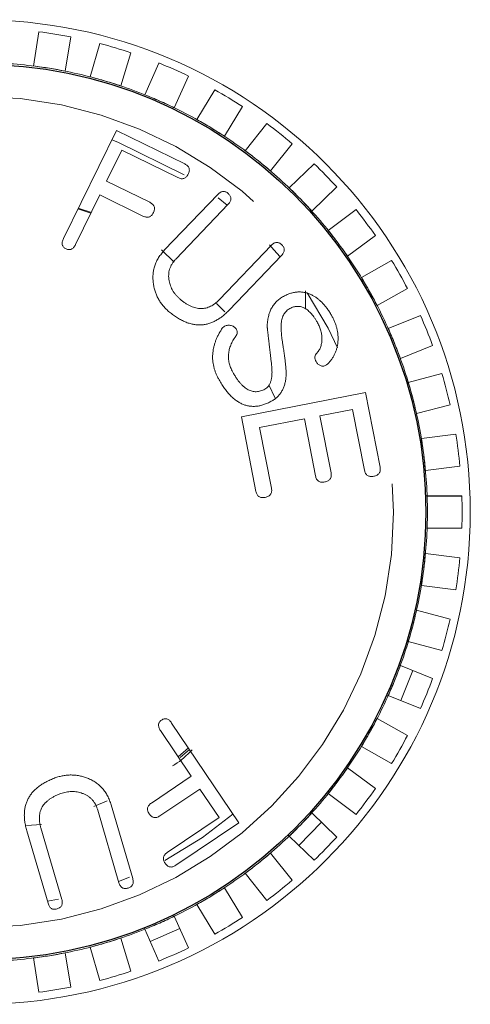
# Model space of a CAD drawing. Units: millimetres. Extents: x 6 to 588, y 5 to 414.
# Drawn here: x 113 to 115, y 316 to 320 of the extents above; entities that cross this region are included whole.
import ezdxf

# ---------------------------------------------------------------- set-up
doc = ezdxf.new("R2010")
doc.units = ezdxf.units.MM
doc.linetypes.add('PHANTOM', pattern=[12.7, 6.35, -1.27, 1.27, -1.27, 1.27, -1.27])

msp = doc.modelspace()

# ---------------------------------------------------------------- linework, layer by layer
at = {"color": 142, "linetype": 'Continuous', "lineweight": 18, "true_color": 0x0080c0}
for p, q in [((113.0399, 319.9641), (113.0617, 320.0989)), ((113.187, 320.0786), (113.1653, 319.9439)), ((113.2625, 319.9217), (113.3013, 320.0526)), ((113.4231, 320.0164), (113.3842, 319.8855)), ((113.4778, 319.8511), (113.533, 319.9759)), ((113.6492, 319.9245), (113.5939, 319.7997)), ((113.6823, 319.7536), (113.7531, 319.8703)), ((113.8617, 319.8045), (113.7909, 319.6877)), ((113.8727, 319.6307), (113.9578, 319.7374)), ((113.158, 319.2852), (113.3663, 319.7105)), ((113.3663, 319.7105), (113.6349, 319.5789)), ((114.0571, 319.6583), (113.972, 319.5515)), ((113.3871, 319.633), (113.3274, 319.5111)), ((113.6077, 319.525), (113.3871, 319.633)), ((114.0458, 319.4845), (114.1438, 319.5795)), ((113.3274, 319.5111), (113.4972, 319.428)), ((114.2322, 319.4882), (114.1341, 319.3933)), ((113.3009, 319.4569), (113.2054, 319.2619)), ((113.4706, 319.3738), (113.3009, 319.4569)), ((113.5559, 319.2403), (113.7646, 319.4586)), ((113.8056, 319.4201), (113.5997, 319.2047)), ((113.8022, 319.4165), (113.7662, 319.4449)), ((113.2655, 319.3847), (113.2152, 319.4019)), ((113.2682, 319.3873), (113.2164, 319.4045)), ((114.1987, 319.3174), (114.3082, 319.399)), ((114.3841, 319.2972), (114.2747, 319.2156)), ((113.772, 319.046), (113.9749, 319.2583)), ((113.593, 319.193), (113.5438, 319.2411)), ((114.0153, 319.2191), (113.8095, 319.0039)), ((114.3291, 319.132), (114.448, 319.199)), ((114.1096, 319.0091), (114.1096, 319.0793)), ((114.5104, 319.0884), (114.3914, 319.0214)), ((113.793, 318.9973), (113.76, 319.0296)), ((114.4347, 318.9315), (114.5612, 318.9828)), ((114.6089, 318.865), (114.4823, 318.8138)), ((114.5137, 318.7192), (114.6458, 318.7538)), ((113.8576, 318.5844), (114.3453, 318.6792)), ((113.9902, 318.6569), (113.9652, 318.7099)), ((114.3453, 318.6792), (114.4024, 318.3856)), ((114.2949, 318.6132), (114.1662, 318.5881)), ((114.3414, 318.3741), (114.2949, 318.6132)), ((114.678, 318.631), (114.546, 318.5964)), ((113.9147, 318.2907), (113.8576, 318.5844)), ((114.1053, 318.5763), (113.9292, 318.5421)), ((114.1489, 318.3517), (114.1053, 318.5763)), ((114.1662, 318.5881), (114.2099, 318.3635)), ((113.9292, 318.5421), (113.9756, 318.303)), ((114.565, 318.4985), (114.7004, 318.516)), ((114.7167, 318.39), (114.5813, 318.3725)), ((114.5815, 318.273), (114.5876, 318.273)), ((114.7242, 318.146), (114.5876, 318.146)), ((114.5813, 318.0466), (114.7167, 318.0291)), ((114.7004, 317.9031), (114.565, 317.9206)), ((114.546, 317.8227), (114.678, 317.7881)), ((114.6458, 317.6653), (114.5137, 317.6999)), ((114.4823, 317.6053), (114.4767, 317.6076)), ((114.4823, 317.6053), (114.6089, 317.554)), ((114.4838, 317.4677), (114.5315, 317.5854)), ((114.429, 317.4898), (114.4347, 317.4876)), ((114.5612, 317.4363), (114.4347, 317.4876)), ((114.3914, 317.3977), (114.5104, 317.3307)), ((113.5834, 317.3794), (113.8475, 316.9865)), ((113.6606, 317.1699), (113.5395, 317.35)), ((113.6092, 317.2463), (113.6492, 317.2815)), ((114.448, 317.2201), (114.3291, 317.2871)), ((113.6169, 317.2439), (113.6534, 317.2753)), ((114.2747, 317.2035), (114.3841, 317.1219)), ((113.5038, 317.0644), (113.6606, 317.1699)), ((113.6943, 317.1198), (113.5374, 317.0143)), ((113.77, 317.0071), (113.6943, 317.1198)), ((114.3082, 317.0201), (114.1987, 317.1017)), ((113.2772, 317.0513), (113.3296, 317.0735)), ((113.3455, 317.0573), (113.4302, 316.7674)), ((113.3764, 316.7512), (113.2928, 317.0371)), ((114.1341, 317.0258), (114.1297, 317.0301)), ((114.1341, 317.0258), (114.2322, 316.9308)), ((113.0124, 316.9765), (113.0719, 316.9806)), ((113.5662, 316.8701), (113.77, 317.0071)), ((113.8475, 316.9865), (113.5993, 316.8196)), ((114.0839, 316.8977), (114.1722, 316.9889)), ((113.0975, 316.6701), (113.014, 316.9559)), ((113.0692, 316.9673), (113.1516, 316.6854)), ((114.0414, 316.9388), (114.0458, 316.9346)), ((114.1438, 316.8396), (114.0458, 316.9346)), ((113.972, 316.8676), (114.0571, 316.7608)), ((113.9578, 316.6816), (113.8727, 316.7884)), ((113.375, 316.756), (113.4172, 316.7727)), ((113.7909, 316.7313), (113.8617, 316.6146)), ((113.0952, 316.6782), (113.1392, 316.6868)), ((113.7531, 316.5488), (113.6823, 316.6655)), ((113.5939, 316.6194), (113.5914, 316.625)), ((113.5939, 316.6194), (113.6492, 316.4946)), ((113.4753, 316.5736), (113.4778, 316.568)), ((113.533, 316.4431), (113.4778, 316.568)), ((113.4992, 316.5195), (113.6154, 316.5709)), ((113.3842, 316.5335), (113.4231, 316.4027)), ((113.1653, 316.4752), (113.187, 316.3405)), ((113.3013, 316.3665), (113.2625, 316.4974)), ((113.0617, 316.3202), (113.0399, 316.455))]:
    msp.add_line(p, q, dxfattribs=at)
at = {"color": 7, "linetype": 'Continuous', "lineweight": 25}
msp.add_line((114.5876, 318.273), (114.7242, 318.273), dxfattribs=at)
at = {"color": 142, "linetype": 'Continuous', "lineweight": 18, "true_color": 0x0080c0, "flags": 128}
for points in [[(113.6331, 319.5362), (113.3722, 319.6642), (113.348, 319.6731)], [(114.0094, 319.213), (113.985, 319.2412), (113.9679, 319.2602)], [(114.2359, 318.8554), (114.1981, 318.9325), (114.1156, 319.0717)], [(113.5563, 316.8388), (113.7043, 316.9292), (113.8243, 317.0209)]]:
    msp.add_lwpolyline(points, dxfattribs=at)
at = {"color": 142, "linetype": 'Continuous', "lineweight": 18, "true_color": 0x0080c0}
msp.add_circle((112.8205, 318.2095), 1.9367, dxfattribs=at)
at = {"color": 7, "linetype": 'Continuous', "lineweight": 25}
msp.add_circle((112.8205, 318.2095), 1.7621, dxfattribs=at)
at = {"color": 7, "linetype": 'PHANTOM', "lineweight": 18}
msp.add_circle((112.8205, 318.2095), 1.6351, dxfattribs=at)
at = {"color": 142, "linetype": 'Continuous', "lineweight": 18, "true_color": 0x0080c0}
for start, end in [(80.8163, 88.1633), (73.4694, 80.8163), (66.1224, 73.4694), (58.7755, 66.1224), (51.4286, 58.7755), (44.0816, 51.4286), (36.7347, 44.0816), (29.3878, 36.7347), (22.0408, 29.3878), (14.6939, 22.0408), (7.3469, 14.6939), (0, 7.3469), (352.6531, 0), (345.3061, 352.6531), (337.9592, 345.3061), (330.6122, 337.9592), (323.2653, 330.6122), (315.9184, 323.2653), (308.5714, 315.9184), (301.2245, 308.5714), (293.8776, 301.2245), (286.5306, 293.8776), (279.1837, 286.5306), (271.8367, 279.1837)]:
    msp.add_arc((112.8205, 318.2095), 1.7682, start, end, dxfattribs=at)
for centre, major_axis, start_param, end_param in [((112.8179, 318.193), (0.3067, 1.8968), 6.250129, 6.316242), ((112.8158, 318.1935), (0.5467, 1.842), 6.250129, 6.316242), ((112.8181, 318.1942), (0.2847, 1.7609), 0, 0.035608), ((112.8181, 318.1942), (0.2847, 1.7609), 6.247577, 6.283185), ((112.8138, 318.1943), (0.7777, 1.7569), 6.250129, 6.316242), ((112.8161, 318.1947), (0.5075, 1.71), 0, 0.035608), ((112.8161, 318.1947), (0.5075, 1.71), 6.247577, 6.283185), ((112.8143, 318.1953), (0.722, 1.6311), 0, 0.035608), ((112.8119, 318.1952), (0.996, 1.6431), 6.250129, 6.316242), ((112.8143, 318.1953), (0.722, 1.6311), 6.247577, 6.283185), ((112.8125, 318.1963), (0.9247, 1.5254), 0, 0.035608), ((112.8125, 318.1963), (0.9247, 1.5254), 6.247577, 6.283185), ((112.8101, 318.1965), (1.198, 1.5022), 6.250129, 6.316242), ((112.8109, 318.1974), (1.1122, 1.3946), 0, 0.035608), ((112.8109, 318.1974), (1.1122, 1.3946), 6.247577, 6.283185), ((112.8085, 318.1979), (1.3802, 1.3367), 6.250129, 6.316242), ((112.8094, 318.1987), (1.2814, 1.2409), 0, 0.035608), ((112.8094, 318.1987), (1.2814, 1.2409), 6.247577, 6.283185), ((112.8071, 318.1995), (1.5398, 1.1492), 6.250129, 6.316242), ((112.8081, 318.2003), (1.4295, 1.0669), 0, 0.035608), ((112.8081, 318.2003), (1.4295, 1.0669), 6.247577, 6.283185), ((112.806, 318.2013), (1.6741, 0.9429), 6.250129, 6.316242), ((112.807, 318.2019), (1.5542, 0.8753), 0, 0.035608), ((112.807, 318.2019), (1.5542, 0.8753), 6.247577, 6.283185), ((112.805, 318.2033), (1.781, 0.721), 6.250129, 6.316242), ((112.8062, 318.2037), (1.6534, 0.6694), 0, 0.035608), ((112.8062, 318.2037), (1.6534, 0.6694), 6.247577, 6.283185), ((112.8044, 318.2053), (1.8586, 0.4874), 6.250129, 6.316242), ((112.8055, 318.2056), (1.7254, 0.4525), 0, 0.035608), ((112.8055, 318.2056), (1.7254, 0.4525), 6.247577, 6.283185), ((112.8051, 318.2076), (1.7691, 0.2281), 0, 0.035608), ((112.804, 318.2074), (1.9056, 0.2457), 6.250129, 6.316242), ((112.8051, 318.2076), (1.7691, 0.2281), 6.247577, 6.283185), ((112.805, 318.2095), (1.7838, 0), 0, 0.035608), ((112.8038, 318.2095), (1.9214, 0), 6.250129, 6.316242), ((112.805, 318.2095), (1.7838, 0), 6.247577, 6.283185), ((112.8051, 318.2115), (1.7691, -0.2281), 0, 0.035608), ((112.804, 318.2117), (1.9056, -0.2457), 6.250129, 6.316242), ((112.8051, 318.2115), (1.7691, -0.2281), 6.247577, 6.283185), ((112.8055, 318.2135), (1.7254, -0.4525), 0, 0.035608), ((112.8044, 318.2138), (1.8586, -0.4874), 6.250129, 6.316242), ((112.8055, 318.2135), (1.7254, -0.4525), 6.247577, 6.283185), ((112.8062, 318.2154), (1.6534, -0.6694), 0, 0.035608), ((112.805, 318.2158), (1.781, -0.721), 6.250129, 6.316242), ((112.8062, 318.2154), (1.6534, -0.6694), 6.247577, 6.283185), ((112.807, 318.2172), (1.5542, -0.8753), 0, 0.035608), ((112.807, 318.2172), (1.5542, -0.8753), 6.247577, 6.283185), ((112.806, 318.2177), (1.6741, -0.9429), 6.250129, 6.316242), ((112.8081, 318.2188), (1.4295, -1.0669), 0, 0.035608), ((112.8081, 318.2188), (1.4295, -1.0669), 6.247577, 6.283185), ((112.8071, 318.2195), (1.5398, -1.1492), 6.250129, 6.316242), ((112.8094, 318.2203), (1.2814, -1.2409), 0, 0.035608), ((112.8094, 318.2203), (1.2814, -1.2409), 6.247577, 6.283185), ((112.8085, 318.2212), (1.3802, -1.3367), 6.250129, 6.316242), ((112.8109, 318.2217), (-1.1122, 1.3946), 3.141593, 3.177201), ((112.8109, 318.2217), (-1.1122, 1.3946), 3.105985, 3.141593), ((112.8101, 318.2226), (-1.198, 1.5022), 3.108536, 3.174649), ((112.8125, 318.2228), (-0.9247, 1.5254), 3.105985, 3.141593), ((112.8125, 318.2228), (-0.9247, 1.5254), 3.141593, 3.177201), ((112.8143, 318.2237), (-0.722, 1.6311), 3.105985, 3.141593), ((112.8143, 318.2237), (-0.722, 1.6311), 3.141593, 3.177201), ((112.8119, 318.2238), (-0.996, 1.6431), 3.108536, 3.174649), ((112.8161, 318.2244), (-0.5075, 1.71), 3.105985, 3.141593), ((112.8161, 318.2244), (-0.5075, 1.71), 3.141593, 3.177201), ((112.8181, 318.2249), (-0.2847, 1.7609), 3.141593, 3.177201), ((112.8138, 318.2248), (-0.7777, 1.7569), 3.108536, 3.174649), ((112.8181, 318.2249), (-0.2847, 1.7609), 3.105985, 3.141593), ((112.8158, 318.2256), (-0.5467, 1.842), 3.108536, 3.174649), ((112.8179, 318.2261), (-0.3067, 1.8968), 3.108536, 3.174649)]:
    msp.add_ellipse(centre, major_axis=major_axis, ratio=0.999962, start_param=start_param, end_param=end_param, dxfattribs=at)
for points, knots in [([(113.6349, 319.5789), (113.637, 319.5778), (113.6409, 319.5758), (113.6458, 319.5716), (113.6496, 319.5673), (113.6519, 319.5623), (113.653, 319.5569), (113.6529, 319.5511), (113.6513, 319.5448), (113.6495, 319.5408), (113.6485, 319.5386)], [0, 0, 0, 0, 0.144935, 0.272858, 0.388543, 0.499291, 0.60791, 0.725214, 0.854805, 1, 1, 1, 1]), ([(113.6485, 319.5386), (113.6474, 319.5365), (113.6453, 319.5326), (113.6413, 319.5276), (113.6368, 319.5239), (113.6318, 319.5214), (113.6263, 319.5204), (113.6203, 319.5207), (113.614, 319.5222), (113.6099, 319.5241), (113.6077, 319.525)], [0, 0, 0, 0, 0.144244, 0.270901, 0.386837, 0.496236, 0.60774, 0.723676, 0.853775, 1, 1, 1, 1]), ([(113.7646, 319.4586), (113.7663, 319.4604), (113.7696, 319.4636), (113.7749, 319.4672), (113.7802, 319.4697), (113.7856, 319.4708), (113.791, 319.4705), (113.7962, 319.4688), (113.8015, 319.4659), (113.8046, 319.4631), (113.8062, 319.4616)], [0, 0, 0, 0, 0.151954, 0.285845, 0.404782, 0.517693, 0.626399, 0.737757, 0.861643, 1, 1, 1, 1]), ([(113.8062, 319.4616), (113.8078, 319.46), (113.8107, 319.457), (113.814, 319.452), (113.8158, 319.4468), (113.8165, 319.4415), (113.8157, 319.4361), (113.8136, 319.4307), (113.8101, 319.4253), (113.8072, 319.4219), (113.8056, 319.4201)], [0, 0, 0, 0, 0.1387281, 0.2629102, 0.3763198, 0.486265, 0.5965031, 0.7156294, 0.8497213, 1, 1, 1, 1]), ([(113.4972, 319.428), (113.4993, 319.4269), (113.5033, 319.4247), (113.5086, 319.4207), (113.5123, 319.4161), (113.5149, 319.411), (113.5161, 319.4056), (113.5159, 319.3997), (113.5145, 319.3935), (113.5127, 319.3894), (113.5117, 319.3873)], [0, 0, 0, 0, 0.145601, 0.276504, 0.395053, 0.505019, 0.614486, 0.729968, 0.85706, 1, 1, 1, 1]), ([(113.5117, 319.3873), (113.5106, 319.3852), (113.5084, 319.3813), (113.5045, 319.3762), (113.4999, 319.3726), (113.4948, 319.3701), (113.4893, 319.369), (113.4834, 319.3695), (113.477, 319.3709), (113.4728, 319.3728), (113.4706, 319.3738)], [0, 0, 0, 0, 0.143689, 0.269858, 0.387017, 0.495995, 0.60707, 0.722659, 0.854338, 1, 1, 1, 1]), ([(113.1681, 319.2449), (113.1662, 319.2459), (113.1627, 319.2478), (113.1583, 319.2516), (113.1552, 319.2559), (113.1534, 319.2609), (113.1526, 319.2663), (113.1532, 319.2723), (113.1551, 319.2787), (113.157, 319.283), (113.158, 319.2852)], [0, 0, 0, 0, 0.131749, 0.250098, 0.361919, 0.46903, 0.581449, 0.70442, 0.843278, 1, 1, 1, 1]), ([(113.2054, 319.2619), (113.2043, 319.2597), (113.2022, 319.2555), (113.1981, 319.2503), (113.1939, 319.2462), (113.1893, 319.2432), (113.1843, 319.2418), (113.179, 319.2414), (113.1735, 319.2426), (113.1699, 319.2441), (113.1681, 319.2449)], [0, 0, 0, 0, 0.159483, 0.299337, 0.423775, 0.535184, 0.643633, 0.752104, 0.869321, 1, 1, 1, 1]), ([(113.9749, 319.2583), (113.9766, 319.26), (113.9798, 319.2632), (113.9852, 319.2667), (113.9904, 319.2692), (113.9957, 319.2702), (114.0011, 319.2697), (114.0064, 319.2681), (114.0116, 319.2649), (114.0147, 319.2622), (114.0164, 319.2607)], [0, 0, 0, 0, 0.1493925, 0.2825576, 0.4019501, 0.5126901, 0.6219705, 0.7358776, 0.8593991, 1, 1, 1, 1]), ([(114.0164, 319.2607), (114.0179, 319.2592), (114.0208, 319.2561), (114.024, 319.2511), (114.026, 319.246), (114.0263, 319.2406), (114.0256, 319.2353), (114.0233, 319.2298), (114.0199, 319.2243), (114.0169, 319.2209), (114.0153, 319.2191)], [0, 0, 0, 0, 0.136939, 0.260852, 0.374016, 0.481057, 0.593257, 0.712932, 0.848621, 1, 1, 1, 1]), ([(113.5115, 319.1072), (113.5108, 319.1133), (113.5094, 319.1255), (113.5097, 319.1436), (113.5122, 319.1611), (113.5168, 319.1781), (113.5234, 319.1947), (113.5321, 319.2106), (113.543, 319.226), (113.5516, 319.2354), (113.5559, 319.2403)], [0, 0, 0, 0, 0.12767, 0.251197, 0.371511, 0.491878, 0.613162, 0.737359, 0.865564, 1, 1, 1, 1]), ([(113.5997, 319.2047), (113.597, 319.2017), (113.5915, 319.1957), (113.5848, 319.1858), (113.5793, 319.1757), (113.5753, 319.1651), (113.5726, 319.1542), (113.5715, 319.1429), (113.5715, 319.1312), (113.5727, 319.1234), (113.5733, 319.1194)], [0, 0, 0, 0, 0.133965, 0.260892, 0.383631, 0.504341, 0.624993, 0.746303, 0.870386, 1, 1, 1, 1]), ([(113.5748, 318.996), (113.5705, 318.9997), (113.5621, 319.007), (113.5508, 319.0191), (113.5408, 319.0319), (113.5322, 319.0455), (113.525, 319.0598), (113.5191, 319.0749), (113.5145, 319.0907), (113.5125, 319.1016), (113.5115, 319.1072)], [0, 0, 0, 0, 0.129401, 0.254682, 0.378577, 0.501061, 0.622566, 0.745994, 0.871392, 1, 1, 1, 1]), ([(113.5733, 319.1194), (113.5741, 319.1159), (113.5756, 319.109), (113.5787, 319.0988), (113.5829, 319.089), (113.588, 319.0797), (113.5938, 319.0707), (113.6007, 319.0622), (113.6083, 319.054), (113.6139, 319.0491), (113.6168, 319.0465)], [0, 0, 0, 0, 0.1241056, 0.246919, 0.3689346, 0.4913345, 0.6139352, 0.739034, 0.8677573, 1, 1, 1, 1]), ([(114.0229, 319.0578), (114.0276, 319.0602), (114.037, 319.065), (114.0513, 319.0703), (114.0656, 319.0737), (114.0798, 319.0754), (114.0938, 319.0752), (114.1076, 319.0731), (114.1212, 319.0692), (114.1299, 319.0653), (114.1343, 319.0633)], [0, 0, 0, 0, 0.1383726, 0.2693681, 0.3947277, 0.516516, 0.635731, 0.7543787, 0.8756185, 1, 1, 1, 1]), ([(114.1343, 319.0633), (114.1378, 319.0614), (114.145, 319.0576), (114.1552, 319.0507), (114.1651, 319.0427), (114.1748, 319.0337), (114.184, 319.0236), (114.1929, 319.0124), (114.2015, 319.0003), (114.2067, 318.9916), (114.2094, 318.9871)], [0, 0, 0, 0, 0.1104574, 0.224341, 0.3408668, 0.4623173, 0.5879564, 0.719104, 0.8562959, 1, 1, 1, 1]), ([(113.6168, 319.0465), (113.6203, 319.0436), (113.6271, 319.038), (113.6377, 319.0305), (113.6481, 319.0242), (113.6585, 319.019), (113.6686, 319.015), (113.6787, 319.0119), (113.6886, 319.0103), (113.6985, 319.0096), (113.7082, 319.0101), (113.7177, 319.0118), (113.7272, 319.0147), (113.7365, 319.0187), (113.7457, 319.0238), (113.7547, 319.0301), (113.7635, 319.0376), (113.7692, 319.0431), (113.772, 319.046)], [0, 0, 0, 0, 0.077976, 0.151001, 0.220722, 0.285904, 0.348088, 0.40716, 0.464588, 0.520116, 0.575006, 0.630061, 0.686076, 0.743015, 0.80286, 0.865177, 0.930571, 1, 1, 1, 1]), ([(113.9589, 318.9384), (113.9592, 318.9453), (113.9598, 318.9586), (113.9633, 318.9777), (113.9683, 318.9952), (113.9754, 319.011), (113.9844, 319.0254), (113.9954, 319.038), (114.0082, 319.0491), (114.0179, 319.0549), (114.0229, 319.0578)], [0, 0, 0, 0, 0.144492, 0.280355, 0.40663, 0.528037, 0.644937, 0.761896, 0.87837, 1, 1, 1, 1]), ([(113.8095, 319.0039), (113.8051, 318.9994), (113.7964, 318.9907), (113.7827, 318.9791), (113.7688, 318.9692), (113.7548, 318.9609), (113.7405, 318.9546), (113.7262, 318.9498), (113.7117, 318.9466), (113.697, 318.9454), (113.6822, 318.9457), (113.6672, 318.9477), (113.6521, 318.9517), (113.6368, 318.957), (113.6214, 318.9643), (113.6058, 318.9733), (113.5901, 318.9837), (113.58, 318.9919), (113.5748, 318.996)], [0, 0, 0, 0, 0.071425, 0.138847, 0.202984, 0.263991, 0.322605, 0.379415, 0.434929, 0.49023, 0.545734, 0.602533, 0.661016, 0.722003, 0.785939, 0.85353, 0.924615, 1, 1, 1, 1]), ([(114.048, 319.01), (114.0457, 319.0086), (114.0409, 319.0058), (114.0347, 319.0004), (114.0292, 318.9943), (114.0245, 318.9874), (114.0207, 318.9796), (114.0178, 318.971), (114.0156, 318.9617), (114.0147, 318.9551), (114.0143, 318.9518)], [0, 0, 0, 0, 0.11796, 0.234573, 0.349901, 0.468256, 0.590986, 0.71879, 0.855207, 1, 1, 1, 1]), ([(114.1548, 318.9582), (114.1528, 318.9616), (114.1488, 318.968), (114.1425, 318.977), (114.1363, 318.9853), (114.1299, 318.9925), (114.1234, 318.9989), (114.117, 319.0045), (114.1103, 319.0091), (114.1037, 319.0128), (114.0968, 319.0156), (114.0901, 319.0175), (114.0832, 319.0185), (114.0762, 319.0186), (114.0692, 319.0179), (114.0622, 319.0161), (114.055, 319.0136), (114.0504, 319.0112), (114.048, 319.01)], [0, 0, 0, 0, 0.08787, 0.169791, 0.246595, 0.319513, 0.387257, 0.450721, 0.510459, 0.56752, 0.622214, 0.674851, 0.726022, 0.777491, 0.83004, 0.883809, 0.940156, 1, 1, 1, 1]), ([(114.2094, 318.9871), (114.2118, 318.983), (114.2165, 318.9747), (114.2225, 318.9621), (114.2275, 318.9495), (114.2316, 318.9369), (114.2347, 318.9242), (114.2367, 318.9115), (114.2378, 318.8989), (114.2377, 318.8905), (114.2377, 318.8863)], [0, 0, 0, 0, 0.135631, 0.267145, 0.394671, 0.519181, 0.641262, 0.762358, 0.881386, 1, 1, 1, 1]), ([(113.7916, 318.9405), (113.7936, 318.9414), (113.7976, 318.9434), (113.8043, 318.9445), (113.8111, 318.9444), (113.818, 318.9428), (113.8246, 318.9404), (113.8303, 318.9368), (113.8351, 318.9325), (113.8374, 318.9289), (113.8385, 318.9271)], [0, 0, 0, 0, 0.1247572, 0.2471942, 0.373629, 0.5068998, 0.640068, 0.7633941, 0.8821918, 1, 1, 1, 1]), ([(114.0143, 318.9518), (114.0141, 318.9492), (114.0136, 318.9436), (114.0136, 318.9348), (114.0138, 318.925), (114.0146, 318.9143), (114.0157, 318.9027), (114.017, 318.8901), (114.019, 318.8765), (114.0204, 318.8672), (114.0212, 318.8624)], [0, 0, 0, 0, 0.0873128, 0.1850291, 0.2945358, 0.4137201, 0.5437482, 0.6846707, 0.8368373, 1, 1, 1, 1]), ([(114.1548, 318.8358), (114.1579, 318.8396), (114.164, 318.8472), (114.1702, 318.8608), (114.1736, 318.876), (114.1746, 318.8923), (114.1732, 318.9093), (114.1694, 318.9261), (114.1635, 318.9427), (114.1578, 318.953), (114.1548, 318.9582)], [0, 0, 0, 0, 0.111783, 0.223401, 0.340697, 0.466508, 0.598149, 0.729231, 0.861962, 1, 1, 1, 1]), ([(113.7671, 318.7348), (113.765, 318.7387), (113.761, 318.7464), (113.7559, 318.7582), (113.7518, 318.7701), (113.7485, 318.782), (113.7461, 318.794), (113.7448, 318.8061), (113.7441, 318.8181), (113.7446, 318.8303), (113.7459, 318.8425), (113.748, 318.8547), (113.7511, 318.867), (113.755, 318.8794), (113.7599, 318.8917), (113.7656, 318.9042), (113.7723, 318.9166), (113.7773, 318.9248), (113.7799, 318.9289)], [0, 0, 0, 0, 0.064124, 0.126498, 0.187666, 0.248101, 0.307477, 0.366144, 0.425023, 0.484372, 0.543495, 0.604207, 0.665877, 0.728676, 0.793518, 0.85998, 0.928972, 1, 1, 1, 1]), ([(113.7799, 318.9289), (113.7814, 318.9312), (113.7845, 318.9359), (113.7892, 318.9389), (113.7916, 318.9405)], [0, 0, 0, 0, 0.494902, 1, 1, 1, 1]), ([(113.8385, 318.9271), (113.8395, 318.925), (113.8414, 318.921), (113.8414, 318.9142), (113.8396, 318.9074), (113.8369, 318.9034), (113.8354, 318.9013)], [0, 0, 0, 0, 0.2464041, 0.4766108, 0.7231342, 1, 1, 1, 1]), ([(113.9758, 318.7914), (113.9751, 318.7972), (113.9738, 318.8085), (113.9719, 318.8248), (113.97, 318.84), (113.9685, 318.8541), (113.967, 318.8672), (113.9656, 318.8791), (113.9644, 318.8899), (113.9632, 318.8996), (113.9622, 318.9083), (113.9614, 318.9158), (113.9607, 318.9223), (113.96, 318.9276), (113.9596, 318.9318), (113.9593, 318.935), (113.9591, 318.9371), (113.959, 318.9381), (113.9589, 318.9384)], [0, 0, 0, 0, 0.118088, 0.229699, 0.332702, 0.429146, 0.517691, 0.598339, 0.672509, 0.738782, 0.797075, 0.848891, 0.892808, 0.928828, 0.957581, 0.979146, 0.993523, 1, 1, 1, 1]), ([(113.8354, 318.9013), (113.8315, 318.8956), (113.8239, 318.8845), (113.8154, 318.8668), (113.8097, 318.849), (113.8066, 318.8312), (113.8065, 318.8132), (113.8093, 318.7954), (113.8149, 318.7775), (113.8205, 318.7661), (113.8235, 318.7602)], [0, 0, 0, 0, 0.138426, 0.268134, 0.390792, 0.509984, 0.627537, 0.746504, 0.869621, 1, 1, 1, 1]), ([(114.2377, 318.8863), (114.2374, 318.8819), (114.2369, 318.8731), (114.2346, 318.8602), (114.2312, 318.8478), (114.2267, 318.8359), (114.2212, 318.8244), (114.2145, 318.8134), (114.2068, 318.8027), (114.2008, 318.7962), (114.1978, 318.7929)], [0, 0, 0, 0, 0.127802, 0.252963, 0.376584, 0.498492, 0.620655, 0.744578, 0.87076, 1, 1, 1, 1]), ([(114.0212, 318.8624), (114.0223, 318.8553), (114.0245, 318.8417), (114.0274, 318.8221), (114.0295, 318.8041), (114.0315, 318.7879), (114.0325, 318.7733), (114.0332, 318.7604), (114.0333, 318.7491), (114.0328, 318.7422), (114.0326, 318.7391)], [0, 0, 0, 0, 0.173606, 0.333078, 0.479185, 0.610492, 0.728511, 0.832699, 0.923114, 1, 1, 1, 1]), ([(114.1512, 318.8011), (114.1498, 318.8041), (114.1471, 318.81), (114.1463, 318.8194), (114.1489, 318.8284), (114.1528, 318.8333), (114.1548, 318.8358)], [0, 0, 0, 0, 0.269858, 0.510303, 0.742477, 1, 1, 1, 1]), ([(113.9499, 318.6928), (113.9527, 318.6946), (113.9584, 318.6983), (113.9653, 318.7062), (113.9706, 318.716), (113.9746, 318.7275), (113.9769, 318.741), (113.9781, 318.7562), (113.9776, 318.7732), (113.9764, 318.7852), (113.9758, 318.7914)], [0, 0, 0, 0, 0.092891, 0.187458, 0.288527, 0.400919, 0.525688, 0.666482, 0.824558, 1, 1, 1, 1]), ([(114.1898, 318.7868), (114.188, 318.786), (114.1846, 318.7843), (114.1791, 318.7834), (114.1735, 318.7837), (114.1681, 318.7854), (114.1629, 318.788), (114.1583, 318.7915), (114.1543, 318.7959), (114.1523, 318.7993), (114.1512, 318.8011)], [0, 0, 0, 0, 0.1253007, 0.2449569, 0.3629961, 0.4880409, 0.6151394, 0.7403761, 0.8679776, 1, 1, 1, 1]), ([(114.1978, 318.7929), (114.1966, 318.7917), (114.1941, 318.7894), (114.1912, 318.7877), (114.1898, 318.7868)], [0, 0, 0, 0, 0.502393, 1, 1, 1, 1]), ([(113.8235, 318.7602), (113.8258, 318.756), (113.8304, 318.7478), (113.8377, 318.7364), (113.8451, 318.726), (113.8526, 318.7167), (113.8602, 318.7086), (113.8679, 318.7015), (113.8756, 318.6955), (113.8835, 318.6907), (113.8916, 318.6871), (113.8997, 318.6845), (113.9079, 318.683), (113.9162, 318.6827), (113.9245, 318.6835), (113.933, 318.6855), (113.9416, 318.6886), (113.9471, 318.6914), (113.9499, 318.6928)], [0, 0, 0, 0, 0.0893333, 0.1728667, 0.2513634, 0.3245557, 0.3932662, 0.4569284, 0.5168967, 0.573905, 0.6275778, 0.6795251, 0.7305357, 0.7807616, 0.8325164, 0.8853275, 0.9414041, 1, 1, 1, 1]), ([(113.975, 318.6451), (113.97, 318.6425), (113.9603, 318.6374), (113.9453, 318.6317), (113.9306, 318.6276), (113.9163, 318.6254), (113.9021, 318.6248), (113.8883, 318.6261), (113.8747, 318.629), (113.8615, 318.6339), (113.8485, 318.6403), (113.836, 318.6488), (113.8237, 318.6588), (113.8116, 318.6705), (113.8, 318.6841), (113.7886, 318.6994), (113.7774, 318.7163), (113.7706, 318.7285), (113.7671, 318.7348)], [0, 0, 0, 0, 0.0653, 0.127054, 0.185598, 0.241477, 0.295505, 0.348902, 0.402093, 0.456046, 0.511834, 0.569688, 0.630754, 0.695832, 0.764551, 0.838172, 0.916446, 1, 1, 1, 1]), ([(114.0326, 318.7391), (114.032, 318.7337), (114.0307, 318.7234), (114.0271, 318.7086), (114.0221, 318.695), (114.0157, 318.6826), (114.0076, 318.6713), (113.9982, 318.6612), (113.9873, 318.6523), (113.9791, 318.6475), (113.975, 318.6451)], [0, 0, 0, 0, 0.139171, 0.270656, 0.395085, 0.516324, 0.634887, 0.7545, 0.875331, 1, 1, 1, 1]), ([(114.2099, 318.3635), (114.2102, 318.3612), (114.2109, 318.3567), (114.2107, 318.3503), (114.2094, 318.3445), (114.2068, 318.3395), (114.203, 318.3352), (114.1981, 318.3318), (114.192, 318.3293), (114.1876, 318.3282), (114.1852, 318.3277)], [0, 0, 0, 0, 0.143193, 0.270591, 0.386398, 0.496504, 0.606303, 0.723482, 0.852775, 1, 1, 1, 1]), ([(114.3776, 318.3502), (114.3752, 318.3498), (114.3707, 318.3491), (114.3641, 318.3492), (114.3583, 318.3506), (114.3533, 318.3531), (114.3489, 318.3566), (114.3456, 318.3616), (114.3429, 318.3674), (114.3419, 318.3718), (114.3414, 318.3741)], [0, 0, 0, 0, 0.1459801, 0.2758705, 0.3940771, 0.5035299, 0.6138893, 0.7284375, 0.8570136, 1, 1, 1, 1]), ([(114.4024, 318.3856), (114.4027, 318.3832), (114.4034, 318.3789), (114.4033, 318.3725), (114.4017, 318.3669), (114.3993, 318.3619), (114.3955, 318.3577), (114.3905, 318.3544), (114.3845, 318.3517), (114.38, 318.3507), (114.3776, 318.3502)], [0, 0, 0, 0, 0.142239, 0.268542, 0.383756, 0.49188, 0.603994, 0.720904, 0.852112, 1, 1, 1, 1]), ([(114.1852, 318.3277), (114.1828, 318.3273), (114.1783, 318.3265), (114.1717, 318.3267), (114.1659, 318.3281), (114.1608, 318.3305), (114.1564, 318.3342), (114.1531, 318.3391), (114.1504, 318.345), (114.1494, 318.3494), (114.1489, 318.3517)], [0, 0, 0, 0, 0.145509, 0.274979, 0.392804, 0.503805, 0.61218, 0.729315, 0.857476, 1, 1, 1, 1]), ([(113.9509, 318.2672), (113.9485, 318.2668), (113.944, 318.2661), (113.9374, 318.2663), (113.9315, 318.2675), (113.9266, 318.2701), (113.9221, 318.2734), (113.9189, 318.2784), (113.9162, 318.2841), (113.9152, 318.2884), (113.9147, 318.2907)], [0, 0, 0, 0, 0.146834, 0.277484, 0.395899, 0.505992, 0.615647, 0.730865, 0.858247, 1, 1, 1, 1]), ([(113.9756, 318.303), (113.976, 318.3007), (113.9767, 318.2962), (113.9766, 318.2897), (113.975, 318.284), (113.9725, 318.279), (113.9687, 318.2749), (113.9638, 318.2714), (113.9577, 318.2689), (113.9533, 318.2678), (113.9509, 318.2672)], [0, 0, 0, 0, 0.143326, 0.270843, 0.387282, 0.494628, 0.605936, 0.723225, 0.852638, 1, 1, 1, 1]), ([(113.5434, 317.3909), (113.5452, 317.392), (113.5486, 317.3941), (113.5541, 317.396), (113.5594, 317.3965), (113.5647, 317.3956), (113.5697, 317.3936), (113.5746, 317.3901), (113.5792, 317.3852), (113.5819, 317.3815), (113.5834, 317.3794)], [0, 0, 0, 0, 0.131749, 0.250098, 0.361919, 0.46903, 0.581449, 0.70442, 0.843278, 1, 1, 1, 1]), ([(113.5395, 317.35), (113.5381, 317.3521), (113.5356, 317.356), (113.5331, 317.3622), (113.5316, 317.3679), (113.5314, 317.3734), (113.5326, 317.3784), (113.5349, 317.3832), (113.5387, 317.3874), (113.5418, 317.3897), (113.5434, 317.3909)], [0, 0, 0, 0, 0.159483, 0.299337, 0.423775, 0.535184, 0.643633, 0.752104, 0.869321, 1, 1, 1, 1]), ([(113.587, 317.2116), (113.5899, 317.2132), (113.619, 317.2287), (113.6425, 317.2522), (113.6637, 317.2734)], [0, 0, 0, 0, 0.09946, 1, 1, 1, 1]), ([(113.014, 316.9559), (113.0123, 316.962), (113.0091, 316.9738), (113.0059, 316.9915), (113.0043, 317.0085), (113.0041, 317.0248), (113.0058, 317.0403), (113.0088, 317.0551), (113.0133, 317.0693), (113.0196, 317.0826), (113.0273, 317.0953), (113.0365, 317.1073), (113.0475, 317.1184), (113.0598, 317.1289), (113.0738, 317.1386), (113.0893, 317.1476), (113.1063, 317.156), (113.1183, 317.1607), (113.1246, 317.1631)], [0, 0, 0, 0, 0.071425, 0.138847, 0.202984, 0.263991, 0.322605, 0.379415, 0.434929, 0.49023, 0.545734, 0.602533, 0.661016, 0.722003, 0.785939, 0.85353, 0.924615, 1, 1, 1, 1]), ([(113.1246, 317.1631), (113.1299, 317.165), (113.1404, 317.1686), (113.1565, 317.1723), (113.1726, 317.1746), (113.1887, 317.1752), (113.2047, 317.1743), (113.2207, 317.1719), (113.2367, 317.168), (113.2472, 317.1643), (113.2524, 317.1624)], [0, 0, 0, 0, 0.129401, 0.254682, 0.378577, 0.501061, 0.622566, 0.745994, 0.871392, 1, 1, 1, 1]), ([(113.2524, 317.1624), (113.2581, 317.1599), (113.2693, 317.155), (113.2848, 317.1457), (113.2988, 317.1348), (113.3112, 317.1223), (113.3223, 317.1083), (113.3317, 317.0928), (113.3395, 317.0756), (113.3435, 317.0635), (113.3455, 317.0573)], [0, 0, 0, 0, 0.12767, 0.251197, 0.371511, 0.491878, 0.613162, 0.737359, 0.865564, 1, 1, 1, 1]), ([(113.1473, 317.1015), (113.143, 317.0999), (113.1347, 317.0968), (113.123, 317.0914), (113.1122, 317.0855), (113.1026, 317.0791), (113.0941, 317.0723), (113.0864, 317.0652), (113.08, 317.0574), (113.0745, 317.0492), (113.0701, 317.0406), (113.0668, 317.0314), (113.0645, 317.0218), (113.0633, 317.0117), (113.0631, 317.0012), (113.0641, 316.9902), (113.0661, 316.9789), (113.0682, 316.9712), (113.0692, 316.9673)], [0, 0, 0, 0, 0.077976, 0.151001, 0.220722, 0.285904, 0.348088, 0.40716, 0.464588, 0.520116, 0.575006, 0.630061, 0.686076, 0.743015, 0.80286, 0.865177, 0.930571, 1, 1, 1, 1]), ([(113.2322, 317.1027), (113.2288, 317.1038), (113.222, 317.106), (113.2115, 317.1083), (113.201, 317.1096), (113.1904, 317.1098), (113.1797, 317.1093), (113.1689, 317.1076), (113.158, 317.1051), (113.1509, 317.1027), (113.1473, 317.1015)], [0, 0, 0, 0, 0.1241056, 0.246919, 0.3689346, 0.4913345, 0.6139352, 0.739034, 0.8677573, 1, 1, 1, 1]), ([(113.2928, 317.0371), (113.2915, 317.0411), (113.2891, 317.0488), (113.2838, 317.0595), (113.2779, 317.0693), (113.2707, 317.0781), (113.2626, 317.0859), (113.2533, 317.0925), (113.2432, 317.0983), (113.2359, 317.1012), (113.2322, 317.1027)], [0, 0, 0, 0, 0.133965, 0.260892, 0.383631, 0.504341, 0.624993, 0.746303, 0.870386, 1, 1, 1, 1]), ([(113.4949, 317.0221), (113.4937, 317.0242), (113.4914, 317.028), (113.4889, 317.0339), (113.4881, 317.0397), (113.4885, 317.0453), (113.4903, 317.0507), (113.4937, 317.0556), (113.4981, 317.0603), (113.5018, 317.063), (113.5038, 317.0644)], [0, 0, 0, 0, 0.143689, 0.269858, 0.387017, 0.495995, 0.60707, 0.722659, 0.854338, 1, 1, 1, 1]), ([(113.5374, 317.0143), (113.5354, 317.0131), (113.5315, 317.0107), (113.5254, 317.0081), (113.5195, 317.0072), (113.5139, 317.0075), (113.5086, 317.0092), (113.5036, 317.0123), (113.4989, 317.0166), (113.4963, 317.0202), (113.4949, 317.0221)], [0, 0, 0, 0, 0.145601, 0.276504, 0.395053, 0.505019, 0.614486, 0.729968, 0.85706, 1, 1, 1, 1]), ([(113.5575, 316.8279), (113.5563, 316.83), (113.554, 316.8338), (113.5516, 316.8397), (113.5507, 316.8455), (113.5511, 316.8511), (113.5529, 316.8564), (113.5561, 316.8613), (113.5606, 316.866), (113.5643, 316.8687), (113.5662, 316.8701)], [0, 0, 0, 0, 0.144244, 0.270901, 0.386837, 0.496236, 0.60774, 0.723676, 0.853775, 1, 1, 1, 1]), ([(113.5993, 316.8196), (113.5973, 316.8183), (113.5936, 316.8159), (113.5876, 316.8138), (113.5819, 316.8127), (113.5764, 316.8132), (113.5712, 316.815), (113.5662, 316.818), (113.5616, 316.8225), (113.5589, 316.8261), (113.5575, 316.8279)], [0, 0, 0, 0, 0.144935, 0.272858, 0.388543, 0.499291, 0.60791, 0.725214, 0.854805, 1, 1, 1, 1]), ([(113.412, 316.7299), (113.4099, 316.7293), (113.4058, 316.7283), (113.3998, 316.728), (113.3944, 316.729), (113.3894, 316.731), (113.3852, 316.7344), (113.3816, 316.7389), (113.3786, 316.7447), (113.3772, 316.7489), (113.3764, 316.7512)], [0, 0, 0, 0, 0.1387281, 0.2629102, 0.3763198, 0.486265, 0.5965031, 0.7156294, 0.8497213, 1, 1, 1, 1]), ([(113.4302, 316.7674), (113.4309, 316.765), (113.4321, 316.7606), (113.4325, 316.7542), (113.432, 316.7483), (113.4303, 316.7431), (113.4273, 316.7387), (113.4232, 316.735), (113.4181, 316.7318), (113.4141, 316.7306), (113.412, 316.7299)], [0, 0, 0, 0, 0.151954, 0.285845, 0.404782, 0.517693, 0.626399, 0.737757, 0.861643, 1, 1, 1, 1]), ([(113.133, 316.6483), (113.1308, 316.6478), (113.1268, 316.6468), (113.1208, 316.6465), (113.1154, 316.6474), (113.1106, 316.6498), (113.1063, 316.6531), (113.1028, 316.6578), (113.0997, 316.6635), (113.0983, 316.6678), (113.0975, 316.6701)], [0, 0, 0, 0, 0.136939, 0.260852, 0.374016, 0.481057, 0.593257, 0.712932, 0.848621, 1, 1, 1, 1]), ([(113.1516, 316.6854), (113.1522, 316.6831), (113.1534, 316.6788), (113.1537, 316.6724), (113.1533, 316.6666), (113.1515, 316.6615), (113.1484, 316.6571), (113.1444, 316.6533), (113.139, 316.6504), (113.1351, 316.649), (113.133, 316.6483)], [0, 0, 0, 0, 0.1493925, 0.2825576, 0.4019501, 0.5126901, 0.6219705, 0.7358776, 0.8593991, 1, 1, 1, 1])]:
    msp.add_open_spline(points, degree=3, knots=knots, dxfattribs=at)

doc.saveas('drawing.dxf')
